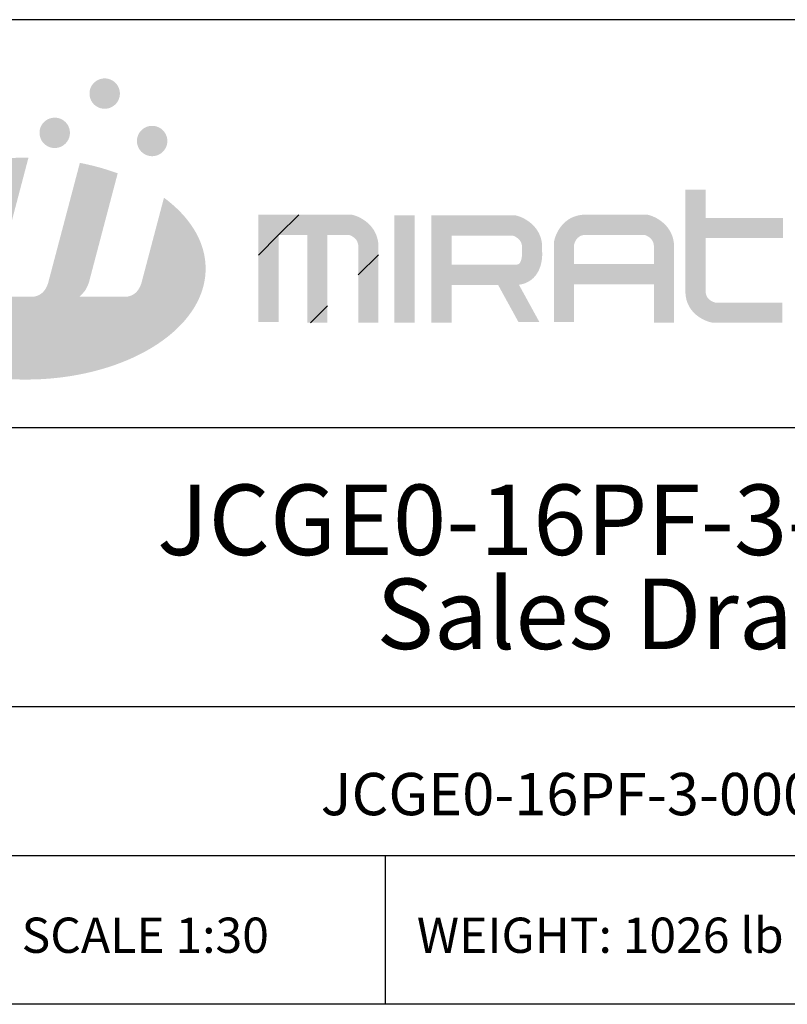
# Model space of a CAD drawing. Units: inches. Extents: x 0.5 to 10.5, y 0.5 to 7.9.
# Drawn here: x 8.1 to 9.3, y 0.5 to 2 of the extents above; entities that cross this region are included whole.
import ezdxf

# ---------------------------------------------------------------- set-up
doc = ezdxf.new("R2010")
doc.units = ezdxf.units.IN
doc.header["$MEASUREMENT"] = 0
for name, color, linetype in [('FORMAT', 7, 'Continuous'), ('LOGO_BLUE', 152, 'Continuous'), ('LOGO_GREEN', 134, 'Continuous')]:
    doc.layers.add(name, color=color, linetype=linetype)
doc.styles.add('SLDTEXTSTYLE0', font='TXT', dxfattribs={"width": 0.75})

# ---------------------------------------------------------------- blocks, each defined once
blk = doc.blocks.new('SW_NOTE_1')
at = {"layer": 'FORMAT', "color": 0, "char_height": 0.104167, "attachment_point": 2, "style": 'SLDTEXTSTYLE0'}
for s, insert in [('JCGE0-16PF-3-0000008A', (0.8187, 0.1343)), ('Sales Drawing', (0.8008, -0.0046))]:
    blk.add_mtext(s, dxfattribs=dict(at, insert=insert))

msp = doc.modelspace()

# ---------------------------------------------------------------- hatches: boundary and pattern name
at = {"layer": 'LOGO_BLUE'}
h = msp.add_hatch(color=256, dxfattribs=at)
edge = h.paths.add_edge_path(flags=0)
edge.add_spline(control_points=[(8.423404, 1.587036), (8.423404, 1.626885), (8.400288, 1.663391), (8.361891, 1.691794)], knot_values=[0, 0, 0, 0, 1, 1, 1, 1], weights=[1, 1, 1, 1], degree=3, periodic=0)
edge.add_line((8.361891, 1.691794), (8.328604, 1.565694))
edge.add_spline(control_points=[(8.328604, 1.565694), (8.324201, 1.551993), (8.315378, 1.545505), (8.304238, 1.545505)], knot_values=[0, 0, 0, 0, 1, 1, 1, 1], weights=[1, 1, 1, 1], degree=3, periodic=0)
edge.add_line((8.304238, 1.545505), (8.23684, 1.545505))
edge.add_spline(control_points=[(8.23684, 1.545505), (8.244487, 1.553298), (8.245737, 1.553298), (8.250816, 1.565694)], knot_values=[0, 0, 0, 0, 1, 1, 1, 1], weights=[1, 1, 1, 1], degree=3, periodic=0)
edge.add_line((8.250816, 1.565694), (8.293542, 1.727826))
edge.add_spline(control_points=[(8.293542, 1.727826), (8.276085, 1.734228), (8.257395, 1.739454), (8.2377, 1.743301)], knot_values=[0, 0, 0, 0, 1, 1, 1, 1], weights=[1, 1, 1, 1], degree=3, periodic=0)
edge.add_line((8.2377, 1.743301), (8.19079, 1.565694))
edge.add_spline(control_points=[(8.19079, 1.565694), (8.186382, 1.551993), (8.177546, 1.545505), (8.166412, 1.545505)], knot_values=[0, 0, 0, 0, 1, 1, 1, 1], weights=[1, 1, 1, 1], degree=3, periodic=0)
edge.add_line((8.166412, 1.545505), (8.099014, 1.545505))
edge.add_spline(control_points=[(8.099014, 1.545505), (8.106624, 1.553298), (8.107947, 1.553298), (8.112984, 1.565694)], knot_values=[0, 0, 0, 0, 1, 1, 1, 1], weights=[1, 1, 1, 1], degree=3, periodic=0)
edge.add_line((8.112984, 1.565694), (8.161442, 1.749655))
edge.add_spline(control_points=[(8.161442, 1.749655), (8.161442, 1.750094), (8.161528, 1.750491), (8.161558, 1.750911)], knot_values=[0, 0, 0, 0, 1, 1, 1, 1], weights=[1, 1, 1, 1], degree=3, periodic=0)
edge.add_spline(control_points=[(8.161558, 1.750911), (8.160028, 1.750923), (8.15854, 1.750978), (8.156997, 1.750978)], knot_values=[0, 0, 0, 0, 1, 1, 1, 1], weights=[1, 1, 1, 1], degree=3, periodic=0)
edge.add_spline(control_points=[(8.156997, 1.750978), (8.137722, 1.750978), (8.119003, 1.749692), (8.100923, 1.747326)], knot_values=[0, 0, 0, 0, 1, 1, 1, 1], weights=[1, 1, 1, 1], degree=3, periodic=0)
edge.add_line((8.100923, 1.747326), (8.052971, 1.565694))
edge.add_spline(control_points=[(8.052971, 1.565694), (8.048574, 1.551993), (8.039714, 1.545505), (8.028574, 1.545505)], knot_values=[0, 0, 0, 0, 1, 1, 1, 1], weights=[1, 1, 1, 1], degree=3, periodic=0)
edge.add_line((8.028574, 1.545505), (7.961207, 1.545505))
edge.add_spline(control_points=[(7.961207, 1.545505), (7.968817, 1.553298), (7.970079, 1.553298), (7.97514, 1.565694)], knot_values=[0, 0, 0, 0, 1, 1, 1, 1], weights=[1, 1, 1, 1], degree=3, periodic=0)
edge.add_line((7.97514, 1.565694), (8.017586, 1.726765))
edge.add_spline(control_points=[(8.017586, 1.726765), (7.94139, 1.697916), (7.890553, 1.646141), (7.890553, 1.587036)], knot_values=[0, 0, 0, 0, 1, 1, 1, 1], weights=[1, 1, 1, 1], degree=3, periodic=0)
edge.add_spline(control_points=[(7.890553, 1.587036), (7.890553, 1.496498), (8.009854, 1.423082), (8.156997, 1.423082)], knot_values=[0, 0, 0, 0, 1, 1, 1, 1], weights=[1, 1, 1, 1], degree=3, periodic=0)
edge.add_spline(control_points=[(8.156997, 1.423082), (8.304134, 1.423082), (8.423404, 1.496498), (8.423404, 1.587036)], knot_values=[0, 0, 0, 0, 1, 1, 1, 1], weights=[1, 1, 1, 1], degree=3, periodic=0)
h = msp.add_hatch(color=256, dxfattribs=at)
edge = h.paths.add_edge_path(flags=0)
edge.add_spline(control_points=[(9.161747, 1.661879), (9.161747, 1.685434), (9.161747, 1.703514)], knot_values=[0, 0, 0, 1, 1, 1], weights=[1, 1, 1], degree=2, periodic=0)
edge.add_line((9.161747, 1.703514), (9.131979, 1.703514))
edge.add_line((9.131979, 1.703514), (9.131979, 1.555572))
edge.add_spline(control_points=[(9.131979, 1.555572), (9.130802, 1.523541), (9.157247, 1.509968), (9.171406, 1.507334)], knot_values=[0, 0, 0, 0, 1, 1, 1, 1], weights=[1, 1, 1, 1], degree=3, periodic=0)
edge.add_line((9.171406, 1.507334), (9.172766, 1.507078))
edge.add_line((9.172766, 1.507078), (9.274981, 1.507078))
edge.add_line((9.274981, 1.507078), (9.274981, 1.536889))
edge.add_spline(control_points=[(9.274981, 1.536889), (9.179851, 1.536889), (9.176089, 1.536889)], knot_values=[0, 0, 0, 1, 1, 1], weights=[1, 1, 1], degree=2, periodic=0)
edge.add_spline(control_points=[(9.176089, 1.536889), (9.171882, 1.537944), (9.161747, 1.541676), (9.161747, 1.554182)], knot_values=[0, 0, 0, 0, 1, 1, 1, 1], weights=[1, 1, 1, 1], degree=3, periodic=0)
edge.add_spline(control_points=[(9.161747, 1.554182), (9.161747, 1.554322), (9.161747, 1.593762), (9.161747, 1.632062)], knot_values=[0, 0, 0, 0, 1, 1, 1, 1], weights=[1, 1, 1, 1], degree=3, periodic=0)
edge.add_line((9.161747, 1.632062), (9.276006, 1.632062))
edge.add_line((9.276006, 1.632062), (9.276006, 1.661879))
edge.add_line((9.276006, 1.661879), (9.161747, 1.661879))
h = msp.add_hatch(dxfattribs=at)
h.set_pattern_fill('ANSI31', color=152, style=0)
edge = h.paths.add_edge_path(flags=0)
edge.add_spline(control_points=[(8.678592, 1.621378), (8.677366, 1.649909), (8.653555, 1.66316), (8.641104, 1.666269)], knot_values=[0, 0, 0, 0, 1, 1, 1, 1], weights=[1, 1, 1, 1], degree=3, periodic=0)
edge.add_line((8.641104, 1.666269), (8.639335, 1.666702))
edge.add_line((8.639335, 1.666702), (8.501443, 1.666702))
edge.add_line((8.501443, 1.666702), (8.501443, 1.659867))
edge.add_line((8.501443, 1.659867), (8.501247, 1.659867))
edge.add_line((8.501247, 1.659867), (8.501247, 1.508114))
edge.add_line((8.501247, 1.508114), (8.531041, 1.508114))
edge.add_line((8.531041, 1.508114), (8.531041, 1.636903))
edge.add_spline(control_points=[(8.531041, 1.636903), (8.54359, 1.636903), (8.558694, 1.636903), (8.57345, 1.636903)], knot_values=[0, 0, 0, 0, 1, 1, 1, 1], weights=[1, 1, 1, 1], degree=3, periodic=0)
edge.add_line((8.57345, 1.636903), (8.57345, 1.507078))
edge.add_line((8.57345, 1.507078), (8.603268, 1.507078))
edge.add_line((8.603268, 1.507078), (8.603268, 1.636903))
edge.add_spline(control_points=[(8.603268, 1.636903), (8.62064, 1.636903), (8.633677, 1.636903), (8.635085, 1.636903)], knot_values=[0, 0, 0, 0, 1, 1, 1, 1], weights=[1, 1, 1, 1], degree=3, periodic=0)
edge.add_spline(control_points=[(8.635085, 1.636903), (8.638482, 1.635751), (8.648348, 1.631623), (8.648811, 1.620738)], knot_values=[0, 0, 0, 0, 1, 1, 1, 1], weights=[1, 1, 1, 1], degree=3, periodic=0)
edge.add_line((8.648811, 1.620738), (8.648811, 1.507078))
edge.add_line((8.648811, 1.507078), (8.678592, 1.507078))
edge.add_line((8.678592, 1.507078), (8.678592, 1.621378))
h = msp.add_hatch(color=256, dxfattribs=at)
edge = h.paths.add_edge_path(flags=0)
edge.add_spline(control_points=[(8.678592, 1.621378), (8.677366, 1.649909), (8.653555, 1.66316), (8.641104, 1.666269)], knot_values=[0, 0, 0, 0, 1, 1, 1, 1], weights=[1, 1, 1, 1], degree=3, periodic=0)
edge.add_line((8.641104, 1.666269), (8.639335, 1.666702))
edge.add_line((8.639335, 1.666702), (8.501443, 1.666702))
edge.add_line((8.501443, 1.666702), (8.501443, 1.659867))
edge.add_line((8.501443, 1.659867), (8.501247, 1.659867))
edge.add_line((8.501247, 1.659867), (8.501247, 1.508114))
edge.add_line((8.501247, 1.508114), (8.531041, 1.508114))
edge.add_line((8.531041, 1.508114), (8.531041, 1.636903))
edge.add_spline(control_points=[(8.531041, 1.636903), (8.54359, 1.636903), (8.558694, 1.636903), (8.57345, 1.636903)], knot_values=[0, 0, 0, 0, 1, 1, 1, 1], weights=[1, 1, 1, 1], degree=3, periodic=0)
edge.add_line((8.57345, 1.636903), (8.57345, 1.507078))
edge.add_line((8.57345, 1.507078), (8.603268, 1.507078))
edge.add_line((8.603268, 1.507078), (8.603268, 1.636903))
edge.add_spline(control_points=[(8.603268, 1.636903), (8.62064, 1.636903), (8.633677, 1.636903), (8.635085, 1.636903)], knot_values=[0, 0, 0, 0, 1, 1, 1, 1], weights=[1, 1, 1, 1], degree=3, periodic=0)
edge.add_spline(control_points=[(8.635085, 1.636903), (8.638482, 1.635751), (8.648348, 1.631623), (8.648811, 1.620738)], knot_values=[0, 0, 0, 0, 1, 1, 1, 1], weights=[1, 1, 1, 1], degree=3, periodic=0)
edge.add_line((8.648811, 1.620738), (8.648811, 1.507078))
edge.add_line((8.648811, 1.507078), (8.678592, 1.507078))
edge.add_line((8.678592, 1.507078), (8.678592, 1.621378))
msp.add_hatch(color=256, dxfattribs=at).paths.add_polyline_path([(8.702294, 1.665885), (8.702294, 1.507078), (8.732093, 1.507078), (8.732093, 1.665885)], flags=0)
h = msp.add_hatch(color=256, dxfattribs=at)
edge = h.paths.add_edge_path(flags=0)
edge.add_spline(control_points=[(8.908206, 1.574), (8.921816, 1.588085), (8.920542, 1.609616), (8.920359, 1.612031)], knot_values=[0, 0, 0, 0, 1, 1, 1, 1], weights=[1, 1, 1, 1], degree=3, periodic=0)
edge.add_line((8.920359, 1.612031), (8.920401, 1.620354))
edge.add_spline(control_points=[(8.920401, 1.620354), (8.919139, 1.648885), (8.89531, 1.662129), (8.882889, 1.665227)], knot_values=[0, 0, 0, 0, 1, 1, 1, 1], weights=[1, 1, 1, 1], degree=3, periodic=0)
edge.add_line((8.882889, 1.665227), (8.881102, 1.665672))
edge.add_line((8.881102, 1.665672), (8.756905, 1.665672))
edge.add_line((8.756905, 1.665672), (8.756905, 1.660519))
edge.add_line((8.756905, 1.660519), (8.75685, 1.660519))
edge.add_line((8.75685, 1.660519), (8.75685, 1.507078))
edge.add_line((8.75685, 1.507078), (8.786618, 1.507078))
edge.add_line((8.786618, 1.507078), (8.786618, 1.562969))
edge.add_line((8.786618, 1.562969), (8.855309, 1.562969))
edge.add_line((8.855309, 1.562969), (8.885468, 1.508017))
edge.add_line((8.885468, 1.508017), (8.916377, 1.508017))
edge.add_line((8.916377, 1.508017), (8.88609, 1.563231))
edge.add_spline(control_points=[(8.88609, 1.563231), (8.896871, 1.564621), (8.903993, 1.569579), (8.908206, 1.574)], knot_values=[0, 0, 0, 0, 1, 1, 1, 1], weights=[1, 1, 1, 1], degree=3, periodic=0)
edge = h.paths.add_edge_path(flags=0)
edge.add_spline(control_points=[(8.890639, 1.610854), (8.890639, 1.610305), (8.890675, 1.609707), (8.890675, 1.609055)], knot_values=[0, 0, 0, 0, 1, 1, 1, 1], weights=[1, 1, 1, 1], degree=3, periodic=0)
edge.add_spline(control_points=[(8.890675, 1.609055), (8.890656, 1.604427), (8.889727, 1.597748), (8.886672, 1.594675)], knot_values=[0, 0, 0, 0, 1, 1, 1, 1], weights=[1, 1, 1, 1], degree=3, periodic=0)
edge.add_spline(control_points=[(8.886672, 1.594675), (8.886058, 1.594069), (8.884488, 1.592467), (8.879279, 1.592774)], knot_values=[0, 0, 0, 0, 1, 1, 1, 1], weights=[1, 1, 1, 1], degree=3, periodic=0)
edge.add_line((8.879279, 1.592774), (8.786618, 1.592774))
edge.add_line((8.786618, 1.592774), (8.786618, 1.635879))
edge.add_spline(control_points=[(8.786618, 1.635879), (8.821131, 1.635879), (8.873754, 1.635879), (8.876834, 1.635879)], knot_values=[0, 0, 0, 0, 1, 1, 1, 1], weights=[1, 1, 1, 1], degree=3, periodic=0)
edge.add_spline(control_points=[(8.876834, 1.635879), (8.880267, 1.634726), (8.890114, 1.630586), (8.890639, 1.619695)], knot_values=[0, 0, 0, 0, 1, 1, 1, 1], weights=[1, 1, 1, 1], degree=3, periodic=0)
edge.add_line((8.890639, 1.619695), (8.890639, 1.610854))
h = msp.add_hatch(color=256, dxfattribs=at)
edge = h.paths.add_edge_path(flags=0)
edge.add_spline(control_points=[(9.115179, 1.621385), (9.113954, 1.649916), (9.0901, 1.663166), (9.077618, 1.666276)], knot_values=[0, 0, 0, 0, 1, 1, 1, 1], weights=[1, 1, 1, 1], degree=3, periodic=0)
edge.add_line((9.077618, 1.666276), (9.075837, 1.666709))
edge.add_line((9.075837, 1.666709), (8.986287, 1.666709))
edge.add_spline(control_points=[(8.986287, 1.666709), (8.954213, 1.667891), (8.94067, 1.641415), (8.93803, 1.627238)], knot_values=[0, 0, 0, 0, 1, 1, 1, 1], weights=[1, 1, 1, 1], degree=3, periodic=0)
edge.add_line((8.93803, 1.627238), (8.937755, 1.625891))
edge.add_line((8.937755, 1.625891), (8.937755, 1.50812))
edge.add_line((8.937755, 1.50812), (8.967573, 1.50812))
edge.add_spline(control_points=[(8.967573, 1.50812), (8.967573, 1.53584), (8.967573, 1.564012)], knot_values=[0, 0, 0, 1, 1, 1], weights=[1, 1, 1], degree=2, periodic=0)
edge.add_line((8.967573, 1.564012), (9.085374, 1.564012))
edge.add_line((9.085374, 1.564012), (9.085374, 1.507084))
edge.add_line((9.085374, 1.507084), (9.115179, 1.507084))
edge.add_line((9.115179, 1.507084), (9.115179, 1.621385))
edge = h.paths.add_edge_path(flags=0)
edge.add_spline(control_points=[(8.98572, 1.636909), (9.067069, 1.636909), (9.071618, 1.636909)], knot_values=[0, 0, 0, 1, 1, 1], weights=[1, 1, 1], degree=2, periodic=0)
edge.add_spline(control_points=[(9.071618, 1.636909), (9.075051, 1.635757), (9.084892, 1.631629), (9.085374, 1.620756)], knot_values=[0, 0, 0, 0, 1, 1, 1, 1], weights=[1, 1, 1, 1], degree=3, periodic=0)
edge.add_line((9.085374, 1.620756), (9.085374, 1.593817))
edge.add_line((9.085374, 1.593817), (8.967573, 1.593817))
edge.add_spline(control_points=[(8.967573, 1.593817), (8.967573, 1.609494), (8.967573, 1.621354), (8.967573, 1.622561)], knot_values=[0, 0, 0, 0, 1, 1, 1, 1], weights=[1, 1, 1, 1], degree=3, periodic=0)
edge.add_spline(control_points=[(8.967573, 1.622561), (8.968658, 1.626897), (8.972543, 1.637403), (8.98572, 1.636909)], knot_values=[0, 0, 0, 0, 1, 1, 1, 1], weights=[1, 1, 1, 1], degree=3, periodic=0)
at = {"layer": 'LOGO_GREEN'}
h = msp.add_hatch(color=256, dxfattribs=at)
edge = h.paths.add_edge_path(flags=0)
edge.add_spline(control_points=[(8.274329, 1.823254), (8.286676, 1.823254), (8.296768, 1.833273), (8.296768, 1.845694)], knot_values=[0, 0, 0, 0, 1, 1, 1, 1], weights=[1, 1, 1, 1], degree=3, periodic=0)
edge.add_spline(control_points=[(8.296768, 1.845694), (8.296768, 1.858084), (8.286676, 1.868072), (8.274329, 1.868072)], knot_values=[0, 0, 0, 0, 1, 1, 1, 1], weights=[1, 1, 1, 1], degree=3, periodic=0)
edge.add_spline(control_points=[(8.274329, 1.868072), (8.26195, 1.868072), (8.251914, 1.858084), (8.251914, 1.845694)], knot_values=[0, 0, 0, 0, 1, 1, 1, 1], weights=[1, 1, 1, 1], degree=3, periodic=0)
edge.add_spline(control_points=[(8.251914, 1.845694), (8.251914, 1.833273), (8.26195, 1.823254), (8.274329, 1.823254)], knot_values=[0, 0, 0, 0, 1, 1, 1, 1], weights=[1, 1, 1, 1], degree=3, periodic=0)
h = msp.add_hatch(color=256, dxfattribs=at)
edge = h.paths.add_edge_path(flags=0)
edge.add_spline(control_points=[(8.200559, 1.765259), (8.212925, 1.765259), (8.222992, 1.77529), (8.222992, 1.787711)], knot_values=[0, 0, 0, 0, 1, 1, 1, 1], weights=[1, 1, 1, 1], degree=3, periodic=0)
edge.add_spline(control_points=[(8.222992, 1.787711), (8.222992, 1.800089), (8.212925, 1.810083), (8.200559, 1.810083)], knot_values=[0, 0, 0, 0, 1, 1, 1, 1], weights=[1, 1, 1, 1], degree=3, periodic=0)
edge.add_spline(control_points=[(8.200559, 1.810083), (8.188168, 1.810083), (8.178126, 1.800089), (8.178126, 1.787711)], knot_values=[0, 0, 0, 0, 1, 1, 1, 1], weights=[1, 1, 1, 1], degree=3, periodic=0)
edge.add_spline(control_points=[(8.178126, 1.787711), (8.178126, 1.77529), (8.188168, 1.765259), (8.200559, 1.765259)], knot_values=[0, 0, 0, 0, 1, 1, 1, 1], weights=[1, 1, 1, 1], degree=3, periodic=0)
h = msp.add_hatch(color=256, dxfattribs=at)
edge = h.paths.add_edge_path(flags=0)
edge.add_spline(control_points=[(8.344391, 1.753167), (8.356781, 1.753167), (8.366849, 1.763192), (8.366849, 1.775601)], knot_values=[0, 0, 0, 0, 1, 1, 1, 1], weights=[1, 1, 1, 1], degree=3, periodic=0)
edge.add_spline(control_points=[(8.366849, 1.775601), (8.366849, 1.787979), (8.356781, 1.797985), (8.344391, 1.797985)], knot_values=[0, 0, 0, 0, 1, 1, 1, 1], weights=[1, 1, 1, 1], degree=3, periodic=0)
edge.add_spline(control_points=[(8.344391, 1.797985), (8.332055, 1.797985), (8.321994, 1.787979), (8.321994, 1.775601)], knot_values=[0, 0, 0, 0, 1, 1, 1, 1], weights=[1, 1, 1, 1], degree=3, periodic=0)
edge.add_spline(control_points=[(8.321994, 1.775601), (8.321994, 1.763192), (8.332055, 1.753167), (8.344391, 1.753167)], knot_values=[0, 0, 0, 0, 1, 1, 1, 1], weights=[1, 1, 1, 1], degree=3, periodic=0)

# ---------------------------------------------------------------- linework, layer by layer
at = {"layer": 'FORMAT'}
for p, q in [((10.499997, 1.954857), (7.799997, 1.954857)), ((7.799997, 1.352524), (10.499997, 1.352524)), ((7.799997, 0.940002), (10.499997, 0.940002)), ((7.799997, 0.720002), (10.499997, 0.720002)), ((8.688431, 0.720002), (8.688431, 0.500002)), ((10.499997, 0.500002), (0.499997, 0.500002))]:
    msp.add_line(p, q, dxfattribs=at)

# ---------------------------------------------------------------- block references
msp.add_blockref('SW_NOTE_1', (8.342305, 1.133695), dxfattribs=at)

# ---------------------------------------------------------------- texts
at = {"layer": 'FORMAT', "style": 'SLDTEXTSTYLE0'}
for s, insert, char_height, attachment_point in [('JCGE0-16PF-3-0000008A SD', (9.143247, 0.841913), 0.0625, 2), ('SCALE 1:30', (8.334257, 0.628112), 0.0520833, 2), ('WEIGHT: 1026 lb', (8.735338, 0.628112), 0.05208333, 1)]:
    msp.add_mtext(s, dxfattribs=dict(at, insert=insert, char_height=char_height, attachment_point=attachment_point))

doc.saveas('drawing.dxf')
